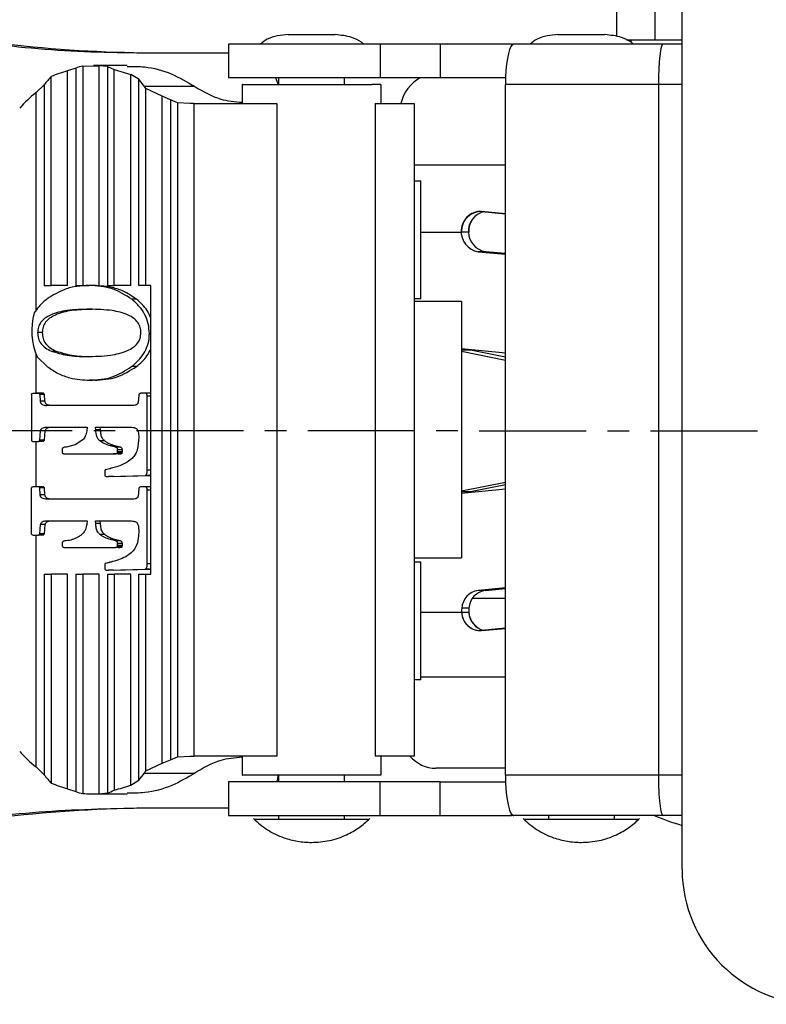
# Model space of a CAD drawing. Extents: x 0 to 832, y 0 to 588.
# Drawn here: x 177 to 232, y 369 to 442 of the extents above; entities that cross this region are included whole.
import ezdxf

# ---------------------------------------------------------------- set-up
doc = ezdxf.new("R2010")
doc.units = 0
doc.header["$LTSCALE"] = 0.5
doc.linetypes.add('CENTER', pattern=[50.8, 31.75, -6.35, 6.35, -6.35])
doc.layers.get('0').update_dxf_attribs({"linetype": 'CONTINUOUS'})
doc.layers.get('DEFPOINTS').update_dxf_attribs({"linetype": 'CONTINUOUS'})
doc.layers.add('중심선', color=1, linetype='CENTER')
doc.dimstyles.new('기본_STYLE_X2', dxfattribs={"dimtxt": 7, "dimasz": 6, "dimexe": 1, "dimexo": 1, "dimgap": 1.5, "dimtad": 1, "dimtoh": 1, "dimtxsty": 'STANDARD', "dimcen": 0, "dimclrd": 1, "dimclre": 1, "dimclrt": 2, "dimazin": 3, "dimtp": 0.1, "dimtm": 0.1, "dimtfac": 0.71, "dimtmove": 0, "dimatfit": 3})

# ---------------------------------------------------------------- blocks, each defined once
blk = doc.blocks.new('*D34')
at = {"color": 1, "linetype": 'BYBLOCK'}
for p, q in [((226.035, 441.413), (226.035, 506.832)), ((331.035, 441.413), (331.035, 506.832)), ((232.035, 505.832), (325.035, 505.832))]:
    blk.add_line(p, q, dxfattribs=at)
at = {"color": 1}
for points in [[(232.035, 506.832), (232.035, 504.832), (226.035, 505.832)], [(325.035, 506.832), (325.035, 504.832), (331.035, 505.832)]]:
    blk.add_solid(points, dxfattribs=at)
at = {"layer": 'DEFPOINTS', "color": 0}
for p in [(331.035, 505.832), (226.035, 440.413), (331.035, 440.413)]:
    blk.add_point(p, dxfattribs=at)
at = {"color": 2, "insert": (278.535, 510.837), "char_height": 7, "attachment_point": 5}
blk.add_mtext('105', dxfattribs=at)

msp = doc.modelspace()

# ---------------------------------------------------------------- linework, layer by layer
at = {"color": 7, "linetype": 'CONTINUOUS'}
for p, q in [((221.18, 440.663), (221.18, 446.413)), ((224.041, 440.413), (224.041, 446.413)), ((226.035, 378.913), (226.035, 443.913)), ((196.814, 440.813), (198.564, 440.813)), ((198.564, 440.813), (200.314, 440.813)), ((216.814, 440.813), (218.564, 440.813)), ((218.564, 440.813), (220.314, 440.813)), ((222.611, 440.413), (221.921, 440.413)), ((222.241, 440.413), (222.241, 440.256)), ((224.041, 440.413), (222.611, 440.413)), ((226.035, 440.413), (224.041, 440.413)), ((192.414, 440.113), (192.414, 437.613)), ((203.641, 440.113), (192.414, 440.113)), ((203.641, 440.113), (203.641, 437.613)), ((208.105, 440.113), (203.641, 440.113)), ((208.105, 440.113), (208.105, 437.613)), ((213.376, 440.113), (208.105, 440.113)), ((213.376, 440.113), (213.447, 440.113)), ((213.447, 440.071), (213.447, 440.113)), ((213.551, 440.113), (213.447, 440.113)), ((224.621, 440.113), (213.551, 440.113)), ((226.035, 440.113), (224.621, 440.113)), ((186.095, 439.463), (192.414, 439.463)), ((181.083, 438.324), (180.477, 438.127)), ((180.477, 422.213), (180.477, 438.127)), ((181.083, 438.324), (181.083, 422.213)), ((181.599, 438.483), (182.815, 438.505)), ((181.599, 438.483), (181.599, 422.213)), ((184.888, 438.513), (182.401, 438.513)), ((183.421, 438.439), (182.815, 438.505)), ((182.815, 422.213), (182.815, 438.505)), ((183.421, 438.439), (183.937, 438.226)), ((183.421, 438.439), (183.421, 422.213)), ((183.937, 438.226), (185.153, 437.859)), ((183.937, 422.213), (183.937, 438.226)), ((179.261, 422.213), (179.261, 437.706)), ((185.759, 437.497), (185.153, 437.859)), ((185.153, 422.213), (185.153, 437.859)), ((185.759, 422.213), (185.759, 437.497)), ((186.165, 436.966), (185.759, 437.497)), ((203.641, 437.613), (192.414, 437.613)), ((195.883, 437.613), (196.081, 437.113)), ((196.114, 437.613), (196.114, 437.113)), ((201.014, 437.113), (201.014, 437.613)), ((208.105, 437.613), (203.641, 437.613)), ((212.936, 437.613), (208.105, 437.613)), ((178.745, 437.092), (178.138, 436.513)), ((178.745, 437.092), (178.745, 422.213)), ((186.276, 436.808), (186.165, 436.966)), ((189.907, 436.966), (186.165, 436.966)), ((187.492, 436.239), (186.276, 436.808)), ((186.276, 422.213), (186.276, 436.808)), ((193.414, 437.118), (193.414, 435.713)), ((203.714, 435.713), (203.714, 437.118)), ((212.927, 385.913), (212.927, 437.113)), ((224.277, 437.113), (212.927, 437.113)), ((224.277, 437.113), (224.277, 385.913)), ((178.138, 420.364), (178.138, 436.513)), ((188.098, 435.976), (187.492, 436.239)), ((187.492, 386.787), (187.492, 436.239)), ((188.614, 435.761), (188.098, 435.976)), ((188.098, 435.976), (188.098, 387.05)), ((189.534, 435.713), (188.614, 435.761)), ((188.614, 435.761), (188.614, 387.265)), ((189.83, 435.713), (189.534, 435.713)), ((189.83, 435.713), (189.83, 387.313)), ((189.83, 435.713), (195.989, 435.713)), ((195.989, 435.713), (195.989, 387.313)), ((203.272, 435.713), (203.272, 387.313)), ((203.272, 435.713), (206.17, 435.713)), ((206.17, 435.713), (206.17, 387.313)), ((206.17, 431.163), (212.927, 431.163)), ((206.17, 429.963), (206.657, 429.963)), ((206.657, 421.213), (206.657, 429.963)), ((212.927, 427.535), (211.165, 427.706)), ((211.165, 427.706), (212.927, 427.517)), ((206.657, 426.163), (209.689, 426.163)), ((210.216, 426.163), (209.689, 426.163)), ((210.919, 424.718), (212.927, 424.524)), ((211.446, 424.718), (210.919, 424.718)), ((212.927, 424.575), (211.446, 424.718)), ((178.745, 422.213), (179.261, 422.213)), ((180.477, 422.213), (179.261, 422.213)), ((181.083, 422.213), (181.599, 422.213)), ((181.599, 422.213), (182.057, 422.213)), ((182.407, 422.213), (182.057, 422.213)), ((183.421, 422.213), (183.937, 422.213)), ((185.153, 422.213), (183.937, 422.213)), ((186.276, 422.213), (185.759, 422.213)), ((186.64, 422.213), (186.276, 422.213)), ((186.64, 400.813), (186.64, 422.213)), ((185.585, 421.185), (185.235, 421.185)), ((206.657, 421.213), (206.17, 421.213)), ((209.677, 421.013), (206.17, 421.013)), ((209.677, 421.013), (209.677, 402.013)), ((178.599, 418.725), (178.249, 418.725)), ((178.138, 414.233), (178.138, 417.118)), ((178.223, 416.914), (178.972, 416.184)), ((179.275, 417.348), (179.625, 417.348)), ((212.927, 417.187), (209.677, 417.503)), ((210.336, 417.413), (209.677, 417.413)), ((209.677, 417.339), (212.927, 416.686)), ((212.927, 416.893), (210.336, 417.413)), ((185.573, 416.198), (185.223, 416.198)), ((182.459, 415.18), (182.109, 415.18)), ((177.788, 414.143), (177.788, 410.703)), ((177.981, 414.233), (178.179, 414.233)), ((178.179, 414.233), (178.342, 414.228)), ((178.529, 414.233), (178.179, 414.233)), ((178.342, 414.228), (178.412, 414.139)), ((178.692, 414.228), (178.342, 414.228)), ((178.412, 414.139), (178.447, 413.625)), ((178.762, 414.139), (178.412, 414.139)), ((178.692, 414.228), (178.529, 414.233)), ((178.762, 414.139), (178.692, 414.228)), ((178.797, 413.625), (178.762, 414.139)), ((185.748, 414.087), (185.696, 413.531)), ((186.238, 414.233), (186.034, 414.233)), ((186.588, 414.233), (186.238, 414.233)), ((186.372, 408.506), (186.372, 414.011)), ((178.797, 413.625), (178.447, 413.625)), ((185.311, 413.314), (178.943, 413.314)), ((178.412, 410.75), (178.471, 411.424)), ((178.821, 411.424), (178.471, 411.424)), ((178.762, 410.75), (178.821, 411.424)), ((178.914, 411.707), (181.923, 411.707)), ((181.923, 411.707), (181.888, 411.443)), ((182.547, 411.707), (185.095, 411.707)), ((182.558, 411.499), (182.547, 411.707)), ((182.908, 411.499), (182.558, 411.499)), ((182.908, 411.499), (182.897, 411.707)), ((177.975, 410.646), (178.307, 410.646)), ((178.138, 407.29), (178.138, 410.646)), ((178.307, 410.646), (178.412, 410.75)), ((178.657, 410.646), (178.307, 410.646)), ((178.762, 410.75), (178.412, 410.75)), ((178.657, 410.646), (178.762, 410.75)), ((181.025, 410.392), (180.377, 410.229)), ((181.601, 410.765), (181.025, 410.392)), ((183.213, 410.69), (182.863, 410.69)), ((184.034, 410.222), (183.637, 410.326)), ((183.987, 410.326), (183.637, 410.326)), ((184.384, 410.222), (183.987, 410.326)), ((180.074, 410.062), (180.074, 409.868)), ((180.197, 409.736), (183.882, 409.736)), ((184.232, 409.736), (183.882, 409.736)), ((184.384, 410.222), (184.034, 410.222)), ((184.168, 409.769), (184.185, 409.873)), ((184.518, 409.769), (184.168, 409.769)), ((184.185, 409.873), (184.185, 410.015)), ((184.535, 410.015), (184.185, 410.015)), ((184.535, 409.873), (184.185, 409.873)), ((184.518, 409.769), (184.535, 409.873)), ((184.535, 409.873), (184.535, 410.015)), ((183.27, 408.544), (183.223, 408.464)), ((183.223, 408.464), (183.229, 408.337)), ((183.229, 408.337), (183.229, 408.205)), ((183.229, 408.205), (183.241, 408.087)), ((183.386, 408.572), (183.27, 408.544)), ((183.573, 408.619), (183.386, 408.572)), ((183.515, 408.051), (186.226, 408.115)), ((183.865, 408.051), (186.576, 408.115)), ((186.576, 408.115), (186.226, 408.115)), ((183.241, 408.087), (183.334, 408.054)), ((183.334, 408.054), (183.515, 408.054)), ((183.865, 408.054), (183.515, 408.054)), ((209.677, 406.986), (212.927, 407.639)), ((212.927, 407.433), (210.336, 406.913)), ((177.788, 403.76), (177.788, 407.201)), ((178.179, 407.29), (177.981, 407.29)), ((178.342, 407.286), (178.179, 407.29)), ((178.529, 407.29), (178.179, 407.29)), ((178.412, 407.196), (178.342, 407.286)), ((178.692, 407.286), (178.342, 407.286)), ((178.447, 406.682), (178.412, 407.196)), ((178.762, 407.196), (178.412, 407.196)), ((178.797, 406.682), (178.447, 406.682)), ((178.692, 407.286), (178.529, 407.29)), ((178.762, 407.196), (178.692, 407.286)), ((178.797, 406.682), (178.762, 407.196)), ((185.748, 407.144), (185.696, 406.588)), ((186.238, 407.29), (186.034, 407.29)), ((186.588, 407.29), (186.238, 407.29)), ((186.372, 401.564), (186.372, 407.069)), ((209.677, 406.822), (212.927, 407.138)), ((210.336, 406.913), (209.677, 406.913)), ((185.311, 406.371), (178.943, 406.371)), ((178.412, 403.807), (178.471, 404.481)), ((178.821, 404.481), (178.471, 404.481)), ((178.762, 403.807), (178.821, 404.481)), ((178.914, 404.764), (181.923, 404.764)), ((181.923, 404.764), (181.888, 404.5)), ((182.547, 404.764), (185.095, 404.764)), ((182.558, 404.557), (182.547, 404.764)), ((182.908, 404.557), (182.558, 404.557)), ((182.908, 404.557), (182.897, 404.764)), ((178.307, 403.703), (178.412, 403.807)), ((178.762, 403.807), (178.412, 403.807)), ((178.657, 403.703), (178.762, 403.807)), ((183.213, 403.747), (182.863, 403.747)), ((177.975, 403.703), (178.307, 403.703)), ((178.138, 386.512), (178.138, 403.703)), ((178.657, 403.703), (178.307, 403.703)), ((180.074, 403.119), (180.074, 402.926)), ((184.034, 403.279), (183.637, 403.383)), ((183.987, 403.383), (183.637, 403.383)), ((184.384, 403.279), (183.987, 403.383)), ((184.384, 403.279), (184.034, 403.279)), ((184.185, 402.93), (184.185, 403.072)), ((184.535, 403.072), (184.185, 403.072)), ((184.535, 402.93), (184.535, 403.072)), ((180.197, 402.794), (183.882, 402.794)), ((184.232, 402.794), (184.027, 402.794)), ((184.168, 402.827), (184.185, 402.93)), ((184.518, 402.827), (184.168, 402.827)), ((184.535, 402.93), (184.185, 402.93)), ((184.518, 402.827), (184.535, 402.93)), ((183.27, 401.601), (183.223, 401.521)), ((183.386, 401.63), (183.27, 401.601)), ((206.17, 402.013), (209.677, 402.013)), ((206.17, 401.713), (206.657, 401.713)), ((206.657, 392.963), (206.657, 401.713)), ((178.745, 400.813), (178.745, 385.933)), ((178.745, 400.813), (179.261, 400.813)), ((179.261, 400.813), (179.261, 385.319)), ((180.477, 400.813), (179.261, 400.813)), ((180.477, 384.899), (180.477, 400.813)), ((181.083, 400.813), (181.083, 384.701)), ((181.083, 400.813), (181.599, 400.813)), ((181.599, 400.813), (181.599, 384.542)), ((182.815, 400.813), (181.599, 400.813)), ((182.815, 384.521), (182.815, 400.813)), ((183.223, 401.521), (183.229, 401.394)), ((183.229, 401.394), (183.229, 401.262)), ((183.229, 401.262), (183.241, 401.144)), ((183.241, 401.144), (183.334, 401.111)), ((183.334, 401.111), (183.515, 401.111)), ((183.421, 400.813), (183.421, 384.586)), ((183.421, 400.813), (183.937, 400.813)), ((183.515, 401.111), (186.226, 401.172)), ((183.865, 401.111), (183.515, 401.111)), ((183.865, 401.111), (186.576, 401.172)), ((183.937, 400.813), (183.937, 384.8)), ((185.153, 400.813), (183.937, 400.813)), ((185.153, 385.166), (185.153, 400.813)), ((185.759, 385.528), (185.759, 400.813)), ((185.759, 400.813), (186.276, 400.813)), ((186.576, 401.172), (186.226, 401.172)), ((186.276, 386.217), (186.276, 400.813)), ((186.276, 400.813), (186.64, 400.813)), ((212.927, 399.802), (210.919, 399.607)), ((211.446, 399.607), (210.919, 399.607)), ((211.446, 399.607), (212.927, 399.751)), ((209.694, 397.97), (206.657, 397.97)), ((210.221, 397.97), (209.694, 397.97)), ((210.224, 398.288), (209.697, 398.288)), ((212.927, 396.808), (211.165, 396.62)), ((211.165, 396.619), (212.927, 396.79)), ((206.657, 392.963), (206.17, 392.963)), ((212.927, 393.163), (206.657, 393.163)), ((187.492, 386.787), (188.098, 387.05)), ((188.098, 387.05), (188.614, 387.265)), ((188.614, 387.265), (189.534, 387.313)), ((189.534, 387.313), (189.83, 387.313)), ((195.989, 387.313), (189.83, 387.313)), ((193.414, 387.313), (193.414, 385.908)), ((206.17, 387.313), (203.272, 387.313)), ((203.714, 385.908), (203.714, 387.313)), ((178.138, 386.512), (178.745, 385.933)), ((186.165, 386.059), (186.276, 386.217)), ((186.276, 386.217), (187.492, 386.787)), ((212.927, 386.413), (207.781, 386.413)), ((185.153, 385.166), (185.759, 385.528)), ((185.759, 385.528), (186.165, 386.059)), ((186.165, 386.059), (189.907, 386.059)), ((196.114, 385.913), (196.114, 385.413)), ((201.014, 385.413), (201.014, 385.913)), ((224.277, 385.913), (212.927, 385.913)), ((180.477, 384.899), (181.083, 384.701)), ((192.414, 385.413), (192.414, 382.913)), ((203.641, 385.413), (192.414, 385.413)), ((203.641, 382.913), (203.641, 385.413)), ((208.105, 385.413), (203.641, 385.413)), ((208.105, 382.913), (208.105, 385.413)), ((208.105, 385.413), (212.936, 385.413)), ((182.4, 384.513), (184.888, 384.513)), ((182.815, 384.521), (183.421, 384.586)), ((192.414, 383.463), (186.095, 383.463)), ((192.414, 382.913), (203.641, 382.913)), ((202.814, 382.613), (194.314, 382.613)), ((196.114, 382.913), (196.114, 382.613)), ((201.014, 382.613), (201.014, 382.913)), ((203.641, 382.913), (208.105, 382.913)), ((208.105, 382.913), (213.376, 382.913)), ((213.447, 382.913), (213.376, 382.913)), ((213.447, 382.955), (213.447, 382.913)), ((213.551, 382.913), (213.447, 382.913)), ((224.621, 382.913), (213.551, 382.913)), ((222.814, 382.613), (214.314, 382.613)), ((216.114, 382.913), (216.114, 382.613)), ((221.014, 382.613), (221.014, 382.913)), ((226.035, 382.913), (224.621, 382.913))]:
    msp.add_line(p, q, dxfattribs=at)
at = {"color": 8, "linetype": 'CONTINUOUS'}
for p, q in [((213.376, 440.113), (213.376, 439.992)), ((226.035, 437.113), (224.277, 437.113)), ((186.535, 418.635), (186.64, 418.635)), ((186.64, 414.011), (186.372, 414.011)), ((186.64, 408.506), (186.372, 408.506)), ((186.372, 407.069), (186.64, 407.069)), ((186.64, 401.564), (186.372, 401.564)), ((210.497, 399.032), (212.927, 399.032)), ((226.035, 385.913), (224.277, 385.913)), ((213.376, 382.913), (213.376, 383.034))]:
    msp.add_line(p, q, dxfattribs=at)
at = {"color": 7, "linetype": 'CONTINUOUS'}
for centre, radius, start, end in [((208.043, 435.053), 2.935, 119.31316, 167.01993), ((211.156, 426.203), 1.503, 89.65678, 260.93351), ((211.102, 426.288), 1.419, 87.46696, 185.08004), ((211.704, 426.217), 1.52, 104.28977, 260.20689), ((211.665, 426.275), 1.454, 103.37522, 184.43666), ((182.645, 418.851), 4.828, 164.13026, 203.66152), ((211.12, 398.196), 1.425, 98.08878, 176.30477), ((211.646, 398.196), 1.425, 98.08878, 176.30477), ((211.111, 398.051), 1.433, 170.49411, 272.17858), ((211.09, 398.014), 1.396, 181.79126, 273.07808), ((211.701, 398.08), 1.492, 171.98274, 255.55778), ((211.672, 398.048), 1.453, 183.05648, 256.33875), ((207.823, 389.011), 2.599, 220.81189, 269.07726), ((231.598, 401.394), 20, 247.53039, 253.85211), ((236.035, 378.913), 10, 180, 270)]:
    msp.add_arc(centre, radius, start, end, dxfattribs=at)
for centre, major_axis, ratio, start_param, end_param in [((187.411, 539.463), (100.894, 0), 0.991137, 4.496806, 4.712391), ((213.551, 437.113), (0, 3), 0.20795, 0.16738, 1.570796), ((213.551, 437.113), (0, 3), 0.20795, 0, 0.16738), ((224.621, 437.113), (0, 3), 0.114792, 0, 1.570796), ((183.345, 431.113), (8.999, 0), 0.822351, 1.895258, 2.041972), ((181.939, 431.113), (0, 7.4), 0.516025, 0.089187, 0.226127), ((180.994, 431.113), (0, 7.4), 0.516025, 0.471176, 0.629907), ((184.29, 431.113), (8.999, 0), 0.822351, 2.323568, 2.530112), ((184.29, 391.913), (8.999, 0), 0.822351, 3.753073, 3.959618), ((180.994, 391.913), (0, 7.4), 0.516025, 2.511686, 2.670417), ((213.551, 385.913), (0, 3), 0.20795, 1.570796, 2.974213), ((224.621, 385.913), (0, 3), 0.114792, 1.570796, 3.141593), ((183.345, 391.913), (8.999, 0), 0.822351, 4.241213, 4.387927), ((182.884, 391.913), (0, 7.4), 0.516025, 3.282721, 3.42101), ((181.455, 391.913), (8.999, 0), 0.822351, 4.991806, 5.135864), ((181.939, 391.913), (0, 7.4), 0.516025, 2.915466, 3.052405), ((182.4, 391.913), (8.999, 0), 0.822351, 4.623202, 4.758471), ((187.411, 283.463), (100.894, 0), 0.991137, 1.570794, 1.786379), ((213.551, 385.913), (0, 3), 0.20795, 2.974213, 3.141593)]:
    msp.add_ellipse(centre, major_axis=major_axis, ratio=ratio, start_param=start_param, end_param=end_param, dxfattribs=at)
for points, knots in [([(170.549, 440.716), (173.129, 440.359), (177.009, 439.821), (182.2, 439.511), (184.797, 439.479), (186.095, 439.463)], [0, 0, 0, 0, 0.498062, 0.749031, 1, 1, 1, 1]), ([(196.814, 440.813), (196.553, 440.794), (196.026, 440.757), (195.305, 440.535), (194.929, 440.241), (194.764, 440.113)], [0, 0, 0, 0, 0.355745, 0.717872, 1, 1, 1, 1]), ([(202.426, 440.113), (202.37, 440.16), (202.108, 440.377), (201.406, 440.696), (200.727, 440.769), (200.314, 440.813)], [0, 0, 0, 0, 0.097592, 0.451529, 1, 1, 1, 1]), ([(216.814, 440.813), (216.553, 440.794), (216.026, 440.757), (215.305, 440.535), (214.929, 440.241), (214.764, 440.113)], [0, 0, 0, 0, 0.355743, 0.717871, 1, 1, 1, 1]), ([(222.426, 440.113), (222.37, 440.16), (222.108, 440.377), (221.406, 440.696), (220.727, 440.769), (220.314, 440.813)], [0, 0, 0, 0, 0.097593, 0.451529, 1, 1, 1, 1]), ([(184.886, 438.46), (185.326, 438.462), (186.441, 438.465), (188.185, 437.985), (189.337, 437.304), (189.907, 436.966)], [0, 0, 0, 0, 0.247555, 0.627318, 1, 1, 1, 1]), ([(189.907, 436.966), (190.529, 436.597), (191.619, 435.95), (192.875, 435.843), (193.414, 435.797)], [0, 0, 0, 0, 0.570485, 1, 1, 1, 1]), ([(193.436, 437.113), (193.43, 437.113), (193.406, 437.113), (193.566, 437.113), (193.913, 437.113), (194.453, 437.113), (195.147, 437.113), (195.973, 437.113), (196.898, 437.113), (197.888, 437.113), (198.903, 437.113), (199.906, 437.113), (200.857, 437.113), (201.718, 437.113), (202.469, 437.113), (202.839, 437.113), (203.024, 437.113)], [0, 0, 0, 0, 0.024983, 0.099984, 0.174985, 0.249987, 0.324988, 0.399989, 0.474991, 0.549992, 0.624993, 0.699995, 0.774996, 0.849998, 0.924999, 1, 1, 1, 1]), ([(203.692, 437.113), (203.692, 437.113), (203.692, 437.113), (203.476, 437.113), (203.175, 437.113), (203.024, 437.113)], [0, 0, 0, 0, 0.250067, 0.625033, 1, 1, 1, 1]), ([(182.057, 422.213), (181.755, 422.199), (181.152, 422.172), (180.08, 421.912), (179.386, 421.48), (178.959, 421.215)], [0, 0, 0, 0, 0.278003, 0.556239, 1, 1, 1, 1]), ([(185.235, 421.185), (184.765, 421.485), (183.777, 422.114), (182.648, 422.179), (182.057, 422.213)], [0, 0, 0, 0, 0.4761898, 1, 1, 1, 1]), ([(185.585, 421.185), (185.307, 421.377), (184.78, 421.741), (183.705, 422.13), (182.91, 422.181), (182.407, 422.213)], [0, 0, 0, 0, 0.289215, 0.549971, 1, 1, 1, 1]), ([(178.959, 421.215), (178.849, 421.127), (178.628, 420.953), (178.294, 420.615), (178.107, 420.332), (178.002, 420.172)], [0, 0, 0, 0, 0.302952, 0.606075, 1, 1, 1, 1]), ([(186.535, 418.635), (186.52, 418.881), (186.491, 419.37), (186.226, 420.061), (185.808, 420.686), (185.433, 421.013), (185.235, 421.185)], [0, 0, 0, 0, 0.238664, 0.473951, 0.722888, 1, 1, 1, 1]), ([(186.64, 419.788), (186.558, 419.985), (186.321, 420.554), (185.876, 420.935), (185.585, 421.185)], [0, 0, 0, 0, 0.345049, 1, 1, 1, 1]), ([(182.115, 420.455), (181.551, 420.44), (180.573, 420.415), (179.445, 420.161), (178.805, 419.812), (178.486, 419.511), (178.282, 419.139), (178.26, 418.863), (178.249, 418.725)], [0, 0, 0, 0, 0.375268, 0.650045, 0.754699, 0.842621, 0.921078, 1, 1, 1, 1]), ([(182.287, 420.443), (181.782, 420.429), (180.864, 420.404), (179.795, 420.161), (179.155, 419.812), (178.836, 419.511), (178.632, 419.139), (178.61, 418.863), (178.599, 418.725)], [0, 0, 0, 0, 0.3495791, 0.6356554, 0.7446124, 0.8361492, 0.9178332, 1, 1, 1, 1]), ([(185.911, 418.697), (185.901, 418.837), (185.879, 419.115), (185.68, 419.494), (185.367, 419.801), (184.739, 420.155), (183.631, 420.414), (182.67, 420.44), (182.115, 420.455)], [0, 0, 0, 0, 0.081019, 0.160931, 0.249515, 0.354144, 0.627421, 1, 1, 1, 1]), ([(178.249, 418.725), (178.26, 418.572), (178.282, 418.271), (178.497, 417.867), (178.837, 417.548), (179.121, 417.418), (179.275, 417.348)], [0, 0, 0, 0, 0.2336552, 0.459269, 0.7069265, 1, 1, 1, 1]), ([(178.599, 418.725), (178.61, 418.572), (178.632, 418.271), (178.847, 417.867), (179.187, 417.548), (179.471, 417.418), (179.625, 417.348)], [0, 0, 0, 0, 0.233655, 0.459269, 0.706926, 1, 1, 1, 1]), ([(181.882, 416.938), (182.47, 416.953), (183.488, 416.979), (184.662, 417.237), (185.33, 417.592), (185.663, 417.897), (185.877, 418.275), (185.9, 418.556), (185.911, 418.697)], [0, 0, 0, 0, 0.3768714, 0.6529284, 0.7577868, 0.8453346, 0.9227277, 1, 1, 1, 1]), ([(185.223, 416.198), (185.504, 416.445), (185.948, 416.833), (186.36, 417.576), (186.518, 418.15), (186.531, 418.51), (186.535, 418.635)], [0, 0, 0, 0, 0.405181, 0.639315, 0.874189, 1, 1, 1, 1]), ([(179.275, 417.348), (179.661, 417.229), (180.514, 416.965), (181.398, 416.948), (181.882, 416.938)], [0, 0, 0, 0, 0.45247, 1, 1, 1, 1]), ([(179.625, 417.348), (180.011, 417.229), (180.864, 416.965), (181.748, 416.948), (182.232, 416.938)], [0, 0, 0, 0, 0.45247, 1, 1, 1, 1]), ([(185.573, 416.198), (185.86, 416.441), (186.29, 416.804), (186.553, 417.331), (186.64, 417.507)], [0, 0, 0, 0, 0.667784, 1, 1, 1, 1]), ([(178.972, 416.184), (179.239, 416.008), (179.768, 415.658), (180.824, 415.268), (181.618, 415.214), (182.109, 415.18)], [0, 0, 0, 0, 0.27915, 0.553876, 1, 1, 1, 1]), ([(182.109, 415.18), (182.681, 415.217), (183.787, 415.286), (184.756, 415.902), (185.223, 416.198)], [0, 0, 0, 0, 0.51745, 1, 1, 1, 1]), ([(182.459, 415.18), (183.031, 415.217), (184.137, 415.286), (185.106, 415.902), (185.573, 416.198)], [0, 0, 0, 0, 0.51745, 1, 1, 1, 1]), ([(177.788, 414.143), (177.792, 414.151), (177.798, 414.165), (177.819, 414.191), (177.877, 414.229), (177.937, 414.231), (177.981, 414.233)], [0, 0, 0, 0, 0.096177, 0.193866, 0.409667, 1, 1, 1, 1]), ([(186.034, 414.233), (185.991, 414.232), (185.922, 414.23), (185.838, 414.207), (185.79, 414.177), (185.762, 414.143), (185.751, 414.111), (185.749, 414.092), (185.748, 414.087)], [0, 0, 0, 0, 0.377271, 0.60894, 0.746009, 0.853755, 0.961923, 1, 1, 1, 1]), ([(186.372, 414.011), (186.37, 414.051), (186.366, 414.109), (186.332, 414.178), (186.293, 414.214), (186.259, 414.228), (186.241, 414.232), (186.238, 414.233)], [0, 0, 0, 0, 0.391242, 0.58596, 0.781618, 0.965115, 1, 1, 1, 1]), ([(186.64, 414.212), (186.626, 414.219), (186.609, 414.228), (186.591, 414.232), (186.588, 414.233)], [0, 0, 0, 0, 0.838967, 1, 1, 1, 1]), ([(178.447, 413.625), (178.45, 413.6), (178.456, 413.552), (178.484, 413.487), (178.526, 413.432), (178.607, 413.369), (178.75, 413.321), (178.873, 413.316), (178.943, 413.314)], [0, 0, 0, 0, 0.1032, 0.200751, 0.299632, 0.406588, 0.663852, 1, 1, 1, 1]), ([(179.293, 413.314), (179.207, 413.317), (179.084, 413.323), (178.935, 413.383), (178.855, 413.451), (178.809, 413.538), (178.801, 413.596), (178.797, 413.625)], [0, 0, 0, 0, 0.413554, 0.5845, 0.757264, 0.880463, 1, 1, 1, 1]), ([(185.696, 413.531), (185.692, 413.511), (185.686, 413.472), (185.65, 413.416), (185.583, 413.361), (185.465, 413.32), (185.367, 413.316), (185.311, 413.314)], [0, 0, 0, 0, 0.110591, 0.221204, 0.37324, 0.635412, 1, 1, 1, 1]), ([(178.471, 411.424), (178.473, 411.445), (178.479, 411.487), (178.504, 411.544), (178.542, 411.593), (178.614, 411.651), (178.741, 411.699), (178.852, 411.704), (178.914, 411.707)], [0, 0, 0, 0, 0.099243, 0.195286, 0.294911, 0.404234, 0.66703, 1, 1, 1, 1]), ([(178.821, 411.424), (178.825, 411.451), (178.833, 411.506), (178.878, 411.581), (178.961, 411.651), (179.095, 411.699), (179.203, 411.704), (179.264, 411.707)], [0, 0, 0, 0, 0.127913, 0.256105, 0.415534, 0.673219, 1, 1, 1, 1]), ([(181.888, 411.443), (181.862, 411.306), (181.825, 411.11), (181.71, 410.887), (181.636, 410.805), (181.601, 410.765)], [0, 0, 0, 0, 0.54019, 0.77607, 1, 1, 1, 1]), ([(182.863, 410.69), (182.82, 410.733), (182.732, 410.822), (182.602, 411.093), (182.577, 411.331), (182.558, 411.499)], [0, 0, 0, 0, 0.215604, 0.445783, 1, 1, 1, 1]), ([(183.213, 410.69), (183.159, 410.748), (183.037, 410.878), (182.94, 411.17), (182.919, 411.387), (182.908, 411.499)], [0, 0, 0, 0, 0.278541, 0.627987, 1, 1, 1, 1]), ([(185.095, 411.707), (185.197, 411.702), (185.339, 411.696), (185.509, 411.639), (185.57, 411.592), (185.598, 411.571)], [0, 0, 0, 0, 0.582556, 0.808413, 1, 1, 1, 1]), ([(185.598, 411.571), (185.622, 411.542), (185.674, 411.479), (185.738, 411.272), (185.744, 411.096), (185.748, 410.967)], [0, 0, 0, 0, 0.182399, 0.401693, 1, 1, 1, 1]), ([(177.788, 410.703), (177.823, 410.683), (177.883, 410.65), (177.948, 410.647), (177.975, 410.646)], [0, 0, 0, 0, 0.5863477, 1, 1, 1, 1]), ([(183.637, 410.326), (183.486, 410.369), (183.212, 410.447), (182.971, 410.615), (182.863, 410.69)], [0, 0, 0, 0, 0.552999, 1, 1, 1, 1]), ([(183.987, 410.326), (183.854, 410.366), (183.652, 410.427), (183.393, 410.554), (183.273, 410.644), (183.213, 410.69)], [0, 0, 0, 0, 0.49161, 0.743797, 1, 1, 1, 1]), ([(185.748, 410.967), (185.732, 410.646), (185.709, 410.192), (185.494, 409.663), (185.337, 409.482), (185.261, 409.395)], [0, 0, 0, 0, 0.55514, 0.785093, 1, 1, 1, 1]), ([(180.377, 410.229), (180.333, 410.226), (180.256, 410.221), (180.167, 410.195), (180.117, 410.161), (180.092, 410.133), (180.077, 410.099), (180.075, 410.074), (180.074, 410.062)], [0, 0, 0, 0, 0.3616448, 0.6300879, 0.7353542, 0.8269968, 0.9122685, 1, 1, 1, 1]), ([(180.074, 409.868), (180.076, 409.851), (180.077, 409.826), (180.091, 409.797), (180.11, 409.772), (180.146, 409.748), (180.179, 409.741), (180.197, 409.736)], [0, 0, 0, 0, 0.2367069, 0.3465234, 0.4572371, 0.7006219, 1, 1, 1, 1]), ([(183.882, 409.732), (183.947, 409.732), (184.032, 409.733), (184.123, 409.748), (184.154, 409.759), (184.164, 409.766), (184.168, 409.769)], [0, 0, 0, 0, 0.672895, 0.877382, 0.948194, 1, 1, 1, 1]), ([(184.185, 410.015), (184.184, 410.04), (184.181, 410.089), (184.15, 410.154), (184.099, 410.2), (184.057, 410.214), (184.034, 410.222)], [0, 0, 0, 0, 0.258499, 0.488724, 0.725162, 1, 1, 1, 1]), ([(184.232, 409.732), (184.28, 409.732), (184.351, 409.733), (184.438, 409.742), (184.484, 409.752), (184.508, 409.761), (184.516, 409.768), (184.518, 409.769)], [0, 0, 0, 0, 0.492799, 0.741917, 0.896486, 0.977568, 1, 1, 1, 1]), ([(184.535, 410.015), (184.533, 410.044), (184.53, 410.093), (184.498, 410.153), (184.451, 410.199), (184.409, 410.213), (184.384, 410.222)], [0, 0, 0, 0, 0.293812, 0.493466, 0.692983, 1, 1, 1, 1]), ([(185.261, 409.395), (185.064, 409.243), (184.62, 408.902), (184.1, 408.76), (183.812, 408.681)], [0, 0, 0, 0, 0.444988, 1, 1, 1, 1]), ([(183.812, 408.681), (183.758, 408.668), (183.687, 408.65), (183.607, 408.631), (183.582, 408.622), (183.573, 408.619)], [0, 0, 0, 0, 0.676339, 0.88676, 1, 1, 1, 1]), ([(186.226, 408.115), (186.248, 408.127), (186.292, 408.152), (186.341, 408.226), (186.37, 408.347), (186.371, 408.444), (186.372, 408.506)], [0, 0, 0, 0, 0.182054, 0.365644, 0.593272, 1, 1, 1, 1]), ([(186.576, 408.115), (186.6, 408.125), (186.624, 408.136), (186.64, 408.159), (186.64, 408.16)], [0, 0, 0, 0, 0.957286, 1, 1, 1, 1]), ([(177.981, 407.29), (177.937, 407.288), (177.877, 407.286), (177.819, 407.248), (177.798, 407.222), (177.792, 407.208), (177.788, 407.201)], [0, 0, 0, 0, 0.590333, 0.806133, 0.903823, 1, 1, 1, 1]), ([(178.943, 406.371), (178.873, 406.374), (178.75, 406.378), (178.607, 406.427), (178.526, 406.489), (178.484, 406.544), (178.456, 406.61), (178.45, 406.658), (178.447, 406.682)], [0, 0, 0, 0, 0.336148, 0.593412, 0.700369, 0.79925, 0.8968, 1, 1, 1, 1]), ([(179.293, 406.371), (179.207, 406.375), (179.084, 406.38), (178.935, 406.441), (178.855, 406.508), (178.809, 406.596), (178.801, 406.654), (178.797, 406.682)], [0, 0, 0, 0, 0.413554, 0.5845, 0.757265, 0.880463, 1, 1, 1, 1]), ([(186.034, 407.29), (185.993, 407.289), (185.922, 407.287), (185.841, 407.265), (185.794, 407.236), (185.77, 407.211), (185.754, 407.179), (185.75, 407.156), (185.748, 407.144)], [0, 0, 0, 0, 0.357631, 0.623835, 0.72759, 0.820325, 0.908625, 1, 1, 1, 1]), ([(186.372, 407.069), (186.371, 407.097), (186.368, 407.15), (186.346, 407.211), (186.32, 407.246), (186.288, 407.275), (186.258, 407.284), (186.238, 407.29)], [0, 0, 0, 0, 0.289184, 0.534117, 0.646804, 0.75901, 1, 1, 1, 1]), ([(186.64, 407.269), (186.626, 407.277), (186.609, 407.285), (186.591, 407.29), (186.588, 407.29)], [0, 0, 0, 0, 0.838964, 1, 1, 1, 1]), ([(185.696, 406.588), (185.693, 406.572), (185.688, 406.539), (185.666, 406.496), (185.633, 406.458), (185.57, 406.413), (185.46, 406.377), (185.365, 406.373), (185.311, 406.371)], [0, 0, 0, 0, 0.091114, 0.181267, 0.277428, 0.385406, 0.654636, 1, 1, 1, 1]), ([(178.471, 404.481), (178.475, 404.508), (178.483, 404.563), (178.528, 404.638), (178.611, 404.708), (178.745, 404.756), (178.853, 404.761), (178.914, 404.764)], [0, 0, 0, 0, 0.127914, 0.256101, 0.415538, 0.673221, 1, 1, 1, 1]), ([(178.821, 404.481), (178.825, 404.508), (178.833, 404.563), (178.878, 404.638), (178.961, 404.708), (179.095, 404.756), (179.203, 404.761), (179.264, 404.764)], [0, 0, 0, 0, 0.127914, 0.256107, 0.415536, 0.67322, 1, 1, 1, 1]), ([(181.888, 404.5), (181.864, 404.371), (181.822, 404.146), (181.698, 403.924), (181.618, 403.841), (181.601, 403.822)], [0, 0, 0, 0, 0.5133903, 0.8924256, 1, 1, 1, 1]), ([(182.863, 403.747), (182.809, 403.805), (182.687, 403.935), (182.59, 404.228), (182.569, 404.445), (182.558, 404.557)], [0, 0, 0, 0, 0.278542, 0.627993, 1, 1, 1, 1]), ([(183.213, 403.747), (183.159, 403.805), (183.037, 403.935), (182.94, 404.228), (182.919, 404.445), (182.908, 404.557)], [0, 0, 0, 0, 0.2785427, 0.6279916, 1, 1, 1, 1]), ([(185.095, 404.764), (185.169, 404.761), (185.316, 404.756), (185.492, 404.711), (185.576, 404.645), (185.598, 404.628)], [0, 0, 0, 0, 0.42285, 0.848869, 1, 1, 1, 1]), ([(185.598, 404.628), (185.622, 404.598), (185.683, 404.523), (185.738, 404.311), (185.744, 404.137), (185.748, 404.024)], [0, 0, 0, 0, 0.1893869, 0.4733233, 1, 1, 1, 1]), ([(177.788, 403.76), (177.817, 403.744), (177.876, 403.711), (177.942, 403.706), (177.975, 403.703)], [0, 0, 0, 0, 0.48741, 1, 1, 1, 1]), ([(181.601, 403.822), (181.543, 403.771), (181.427, 403.668), (181.231, 403.547), (181.094, 403.482), (181.025, 403.449)], [0, 0, 0, 0, 0.327529, 0.662057, 1, 1, 1, 1]), ([(183.637, 403.383), (183.504, 403.423), (183.302, 403.484), (183.043, 403.612), (182.923, 403.702), (182.863, 403.747)], [0, 0, 0, 0, 0.49161, 0.743797, 1, 1, 1, 1]), ([(183.987, 403.383), (183.854, 403.423), (183.652, 403.484), (183.393, 403.612), (183.273, 403.702), (183.213, 403.747)], [0, 0, 0, 0, 0.49161, 0.743797, 1, 1, 1, 1]), ([(185.748, 404.024), (185.742, 403.845), (185.728, 403.429), (185.59, 402.853), (185.354, 402.565), (185.261, 402.452)], [0, 0, 0, 0, 0.314348, 0.729499, 1, 1, 1, 1]), ([(180.377, 403.286), (180.329, 403.283), (180.255, 403.278), (180.166, 403.251), (180.116, 403.219), (180.088, 403.183), (180.076, 403.149), (180.075, 403.127), (180.074, 403.119)], [0, 0, 0, 0, 0.3901, 0.6068808, 0.7458357, 0.844936, 0.9447158, 1, 1, 1, 1]), ([(181.025, 403.449), (180.957, 403.421), (180.819, 403.364), (180.602, 403.306), (180.453, 403.293), (180.377, 403.286)], [0, 0, 0, 0, 0.32491, 0.660028, 1, 1, 1, 1]), ([(184.185, 403.072), (184.183, 403.101), (184.18, 403.15), (184.148, 403.211), (184.101, 403.256), (184.059, 403.271), (184.034, 403.279)], [0, 0, 0, 0, 0.293805, 0.493457, 0.692987, 1, 1, 1, 1]), ([(184.535, 403.072), (184.533, 403.101), (184.53, 403.15), (184.498, 403.211), (184.451, 403.256), (184.409, 403.271), (184.384, 403.279)], [0, 0, 0, 0, 0.293813, 0.493467, 0.692983, 1, 1, 1, 1]), ([(180.074, 402.926), (180.076, 402.908), (180.078, 402.878), (180.097, 402.843), (180.127, 402.815), (180.162, 402.801), (180.188, 402.796), (180.197, 402.794)], [0, 0, 0, 0, 0.244522, 0.410567, 0.576189, 0.855307, 1, 1, 1, 1]), ([(185.261, 402.452), (185.146, 402.356), (184.876, 402.13), (184.379, 401.9), (184.003, 401.793), (183.812, 401.738)], [0, 0, 0, 0, 0.266782, 0.629143, 1, 1, 1, 1]), ([(183.882, 402.789), (183.93, 402.79), (184.001, 402.79), (184.088, 402.799), (184.134, 402.809), (184.158, 402.818), (184.166, 402.825), (184.168, 402.827)], [0, 0, 0, 0, 0.492788, 0.74193, 0.896502, 0.977567, 1, 1, 1, 1]), ([(184.232, 402.789), (184.28, 402.79), (184.351, 402.79), (184.438, 402.799), (184.484, 402.809), (184.508, 402.818), (184.516, 402.825), (184.518, 402.827)], [0, 0, 0, 0, 0.492799, 0.741917, 0.896486, 0.977568, 1, 1, 1, 1]), ([(183.573, 401.677), (183.542, 401.669), (183.48, 401.653), (183.418, 401.637), (183.386, 401.63)], [0, 0, 0, 0, 0.500025, 1, 1, 1, 1]), ([(183.812, 401.738), (183.772, 401.728), (183.712, 401.713), (183.632, 401.694), (183.593, 401.683), (183.573, 401.677)], [0, 0, 0, 0, 0.499952, 0.749898, 1, 1, 1, 1]), ([(186.226, 401.172), (186.248, 401.185), (186.292, 401.209), (186.341, 401.283), (186.37, 401.405), (186.371, 401.502), (186.372, 401.564)], [0, 0, 0, 0, 0.182078, 0.365698, 0.593271, 1, 1, 1, 1]), ([(186.576, 401.172), (186.6, 401.183), (186.624, 401.193), (186.64, 401.216), (186.64, 401.217)], [0, 0, 0, 0, 0.956841, 1, 1, 1, 1]), ([(193.414, 387.228), (192.875, 387.182), (191.619, 387.075), (190.529, 386.428), (189.907, 386.059)], [0, 0, 0, 0, 0.429515, 1, 1, 1, 1]), ([(189.907, 386.059), (189.35, 385.728), (188.199, 385.046), (186.455, 384.56), (185.326, 384.564), (184.886, 384.565)], [0, 0, 0, 0, 0.364381, 0.752445, 1, 1, 1, 1]), ([(203.024, 385.913), (202.839, 385.913), (202.469, 385.913), (201.718, 385.913), (200.857, 385.913), (199.906, 385.913), (198.903, 385.913), (197.888, 385.913), (196.898, 385.913), (195.973, 385.913), (195.147, 385.913), (194.453, 385.913), (193.913, 385.913), (193.566, 385.913), (193.406, 385.913), (193.43, 385.913), (193.436, 385.913)], [0, 0, 0, 0, 0.0750015, 0.1500025, 0.2250041, 0.3000053, 0.3750065, 0.4500081, 0.5250093, 0.6000107, 0.6750119, 0.7500133, 0.8250147, 0.9000161, 0.9750174, 1, 1, 1, 1]), ([(196.06, 385.913), (196.055, 385.759), (196.05, 385.581), (195.966, 385.433), (195.955, 385.413)], [0, 0, 0, 0, 0.866291, 1, 1, 1, 1]), ([(203.692, 385.913), (203.692, 385.913), (203.692, 385.913), (203.476, 385.913), (203.175, 385.913), (203.024, 385.913)], [0, 0, 0, 0, 0.250067, 0.625033, 1, 1, 1, 1]), ([(186.095, 383.463), (183.515, 383.404), (179.634, 383.316), (174.444, 382.789), (171.848, 382.403), (170.549, 382.209)], [0, 0, 0, 0, 0.4980597, 0.7490294, 1, 1, 1, 1]), ([(194.247, 382.678), (194.582, 382.387), (195.259, 381.8), (196.401, 381.268), (197.517, 380.964), (198.217, 380.93), (198.564, 380.913)], [0, 0, 0, 0, 0.277666, 0.560564, 0.782333, 1, 1, 1, 1]), ([(198.564, 380.913), (199.007, 380.94), (199.902, 380.996), (201.089, 381.416), (202.099, 381.98), (202.622, 382.447), (202.882, 382.678)], [0, 0, 0, 0, 0.277666, 0.560565, 0.782333, 1, 1, 1, 1]), ([(214.247, 382.678), (214.582, 382.387), (215.259, 381.8), (216.401, 381.268), (217.517, 380.964), (218.217, 380.93), (218.564, 380.913)], [0, 0, 0, 0, 0.277666, 0.560566, 0.782334, 1, 1, 1, 1]), ([(218.564, 380.913), (219.007, 380.94), (219.902, 380.996), (221.089, 381.416), (222.099, 381.98), (222.622, 382.447), (222.882, 382.678)], [0, 0, 0, 0, 0.277666, 0.560566, 0.782334, 1, 1, 1, 1])]:
    msp.add_open_spline(points, degree=3, knots=knots, dxfattribs=at)
at = {"layer": '중심선', "ltscale": 0.5}
msp.add_line((147.482, 411.464), (336.035, 411.411), dxfattribs=at)

# ---------------------------------------------------------------- dimensions: what is measured, and where the dimension line sits
dim = msp.add_linear_dim(base=(331.035, 505.832), p1=(226.035, 440.413), p2=(331.035, 440.413), dimstyle='기본_STYLE_X2')
dim.commit()
dim.dimension.update_dxf_attribs({"geometry": '*D34', "text_midpoint": (278.535, 510.837)})

doc.saveas('drawing.dxf')
